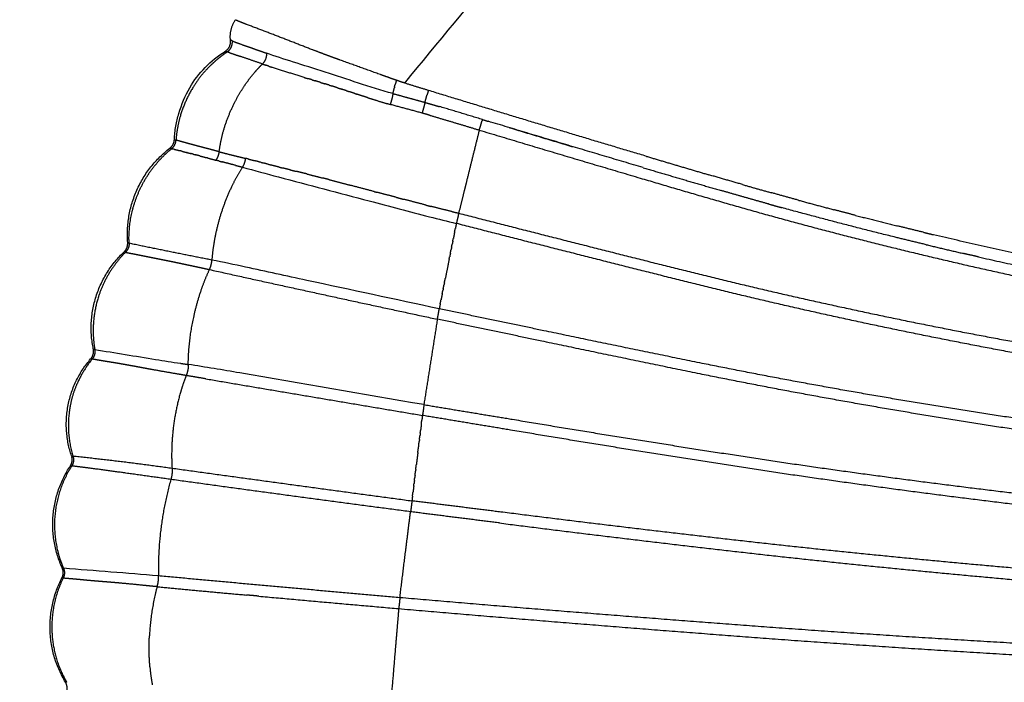
# Model space of a CAD drawing. Units: millimetres. Extents: x -3690 to 24317, y -328 to 18325.
# Drawn here: x 4618 to 4957, y 6604 to 6832 of the extents above; entities that cross this region are included whole.
import ezdxf

# ---------------------------------------------------------------- set-up
doc = ezdxf.new("R2010")
doc.units = ezdxf.units.MM
doc.layers.add('MAKE2D ______', color=7, linetype='Continuous')
doc.dimstyles.new('Qitele', dxfattribs={"dimscale": 85, "dimtxt": 4, "dimasz": 5, "dimexe": 4, "dimexo": 0, "dimgap": 3, "dimtad": 1, "dimdec": 0, "dimrnd": 10, "dimzin": 1, "dimtxsty": 'Standard', "dimblk": 'OBLIQUE', "dimcen": 5, "dimdle": 4, "dimclrd": 256, "dimclre": 256, "dimclrt": 256, "dimadec": 0, "dimazin": 0, "dimtfac": 1, "dimtdec": 0, "dimtmove": 0, "dimatfit": 3, "dimldrblk": 'OBLIQUE', "dimfxl": 6, "dimfxlon": 1, "dimlwd": 40, "dimlwe": 30, "dimarcsym": 0})

# ---------------------------------------------------------------- blocks, each defined once
blk = doc.blocks.new('_Oblique')
at = {"color": 0, "linetype": 'ByBlock', "lineweight": -2}
blk.add_line((-0.5, -0.5), (0.5, 0.5), dxfattribs=at)
blk = doc.blocks.new('*D10')
at = {"lineweight": 40, "transparency": 16777216}
blk.add_line((2043.59, 2825.63), (2043.59, 13640.14), dxfattribs=at)
at = {"lineweight": 30, "transparency": 16777216}
for p, q in [((2553.59, 13300.14), (1703.59, 13300.14)), ((2553.59, 3165.63), (1703.59, 3165.63))]:
    blk.add_line(p, q, dxfattribs=at)
at = {"layer": 'Defpoints', "color": 0, "transparency": 16777216}
for p in [(2043.59, 13300.14), (10340.68, 13300.14), (10348.64, 3165.63)]:
    blk.add_point(p, dxfattribs=at)
at = {"lineweight": 40, "transparency": 16777216, "xscale": 425, "yscale": 425, "zscale": 425}
for p, rotation in [((2043.59, 13300.14), 90), ((2043.59, 3165.63), 270)]:
    blk.add_blockref('_Oblique', p, dxfattribs=dict(at, rotation=rotation))
at = {"transparency": 16777216, "insert": (1566.58, 8167.21), "char_height": 425, "attachment_point": 5, "rotation": 90}
blk.add_mtext('10130', dxfattribs=at)
blk = doc.blocks.new('*D11')
at = {"lineweight": 40, "transparency": 16777216}
blk.add_line((924.07, 752.32), (924.07, 15634), dxfattribs=at)
at = {"lineweight": 30, "transparency": 16777216}
for p, q in [((1434.07, 15294), (584.07, 15294)), ((1434.07, 1092.32), (584.07, 1092.32))]:
    blk.add_line(p, q, dxfattribs=at)
at = {"layer": 'Defpoints', "color": 0, "transparency": 16777216}
for p in [(924.07, 15294), (9409.09, 15294), (9098.61, 1092.32)]:
    blk.add_point(p, dxfattribs=at)
at = {"lineweight": 40, "transparency": 16777216, "xscale": 425, "yscale": 425, "zscale": 425}
for p, rotation in [((924.07, 15294), 90), ((924.07, 1092.32), 270)]:
    blk.add_blockref('_Oblique', p, dxfattribs=dict(at, rotation=rotation))
at = {"transparency": 16777216, "insert": (447.06, 8193.16), "char_height": 425, "attachment_point": 5, "rotation": 90}
blk.add_mtext('14200', dxfattribs=at)
blk = doc.blocks.new('*D12')
at = {"lineweight": 30, "transparency": 16777216}
for p, q in [((4630.26, 15275.6), (4630.26, 16125.6)), ((15934.69, 15275.6), (15934.69, 16125.6))]:
    blk.add_line(p, q, dxfattribs=at)
at = {"lineweight": 40, "transparency": 16777216}
blk.add_line((4290.26, 15785.6), (16274.69, 15785.6), dxfattribs=at)
at = {"layer": 'Defpoints', "color": 0, "transparency": 16777216}
for p in [(15934.69, 15785.6), (15934.69, 9691.24), (4630.26, 6663.54)]:
    blk.add_point(p, dxfattribs=at)
at = {"lineweight": 40, "transparency": 16777216, "xscale": 425, "yscale": 425, "zscale": 425, "rotation": 180}
blk.add_blockref('_Oblique', (4630.26, 15785.6), dxfattribs=at)
at = {"lineweight": 40, "transparency": 16777216, "xscale": 425, "yscale": 425, "zscale": 425}
blk.add_blockref('_Oblique', (15934.69, 15785.6), dxfattribs=at)
at = {"transparency": 16777216, "insert": (10282.47, 16262.61), "char_height": 425, "attachment_point": 5}
blk.add_mtext('11300', dxfattribs=at)
blk = doc.blocks.new('*D13')
at = {"lineweight": 30, "transparency": 16777216}
for p, q in [((2627.59, 16133.8), (2627.59, 16983.8)), ((17977.52, 16133.8), (17977.52, 16983.8))]:
    blk.add_line(p, q, dxfattribs=at)
at = {"lineweight": 40, "transparency": 16777216}
blk.add_line((2287.59, 16643.8), (18317.52, 16643.8), dxfattribs=at)
at = {"layer": 'Defpoints', "color": 0, "transparency": 16777216}
for p in [(17977.52, 16643.8), (17977.52, 9426.88), (2627.59, 5759.3)]:
    blk.add_point(p, dxfattribs=at)
at = {"lineweight": 40, "transparency": 16777216, "xscale": 425, "yscale": 425, "zscale": 425, "rotation": 180}
blk.add_blockref('_Oblique', (2627.59, 16643.8), dxfattribs=at)
at = {"lineweight": 40, "transparency": 16777216, "xscale": 425, "yscale": 425, "zscale": 425}
blk.add_blockref('_Oblique', (17977.52, 16643.8), dxfattribs=at)
at = {"transparency": 16777216, "insert": (10293.15, 17120.81), "char_height": 425, "attachment_point": 5}
blk.add_mtext('15350', dxfattribs=at)

msp = doc.modelspace()

# ---------------------------------------------------------------- linework, layer by layer
at = {"layer": 'MAKE2D ______'}
for points, knots in [([(4750.47, 6809.95), (4773.39, 6837.68), (4799.27, 6869.14), (4828.67, 6904.69), (4838.18, 6914.85), (4848.68, 6922.64), (4861.34, 6925.37), (4873.6, 6923.55), (4887.78, 6920.41), (4914.02, 6913.49), (4936.87, 6907.18), (4953.9, 6902.4)], [0, 0, 0, 0, 10.789155, 12.228103, 13.833253, 14.965756, 16.096495, 17.635404, 18.650243, 20.464894, 25.768042, 25.768042, 25.768042, 25.768042]), ([(4671.11, 6790.52), (4671.21, 6792.06), (4671.5, 6795.12), (4673.01, 6801.17), (4677.08, 6811.06), (4683.58, 6817.77), (4688.59, 6820.86)], [0, 0, 0, 0, 0.463729, 0.91231, 1.878082, 3.639037, 3.639037, 3.639037, 3.639037]), ([(4688.61, 6820.83), (4688.6, 6820.85), (4688.61, 6820.88), (4688.71, 6820.89), (4688.9, 6820.85), (4689.12, 6820.77), (4689.27, 6820.71), (4689.33, 6820.68)], [7.464522, 7.464522, 7.464522, 7.464522, 7.685008, 7.934909, 8.18481, 8.395611, 8.519396, 8.519396, 8.519396, 8.519396]), ([(4746.45, 6806.33), (4738.24, 6808.62), (4730.66, 6811.29), (4715.16, 6816.21), (4708.59, 6818.23), (4702.86, 6820.25)], [-0.003684, -0.003684, -0.003684, -0.003684, 2.6443, 2.6443, 5.440631, 5.440631, 5.440631, 5.440631]), ([(4694.59, 6781.01), (4698.7, 6779.85), (4713.26, 6775.96), (4734.73, 6770.32), (4755.14, 6764.89), (4765.14, 6762.36), (4768.24, 6761.63)], [0, 0, 0, 0, 1.280426, 4.52057, 6.660445, 7.615879, 7.615879, 7.615879, 7.615879]), ([(4762.36, 6732.24), (4747.15, 6735.48), (4724.91, 6740.21), (4698.83, 6745.92), (4687.93, 6748.25), (4684.05, 6749.01)], [0, 0, 0, 0, 4.665467, 6.820774, 8.00903, 8.00903, 8.00903, 8.00903]), ([(4643.71, 6718.24), (4650.69, 6717.07), (4660.55, 6715.52), (4670.38, 6713.83), (4673.25, 6713.46)], [0, 0, 0, 0, 2.12521, 2.993021, 2.993021, 2.993021, 2.993021]), ([(4757.09, 6699.24), (4735.93, 6702.77), (4708.91, 6707.61), (4681.83, 6712.16), (4675.9, 6713.06)], [0, 0, 0, 0, 6.436399, 8.235749, 8.235749, 8.235749, 8.235749])]:
    msp.add_open_spline(points, degree=3, knots=knots, dxfattribs=at)
for points, weights in [([(4690.46, 6824.75), (4689.99, 6828.6), (4692.24, 6831.76)], [1, 0.932448358094, 1]), ([(4692.51, 6831.55), (4692.3, 6831.57), (4692.25, 6831.77)], [1, 0.805180839262, 1]), ([(4692.7, 6831.46), (4692.61, 6831.51), (4692.51, 6831.56)], [1, 0.999882514267, 1]), ([(4693.19, 6831.24), (4692.94, 6831.34), (4692.7, 6831.46)], [1, 0.999821935627, 1]), ([(4693.4, 6831.16), (4693.3, 6831.2), (4693.2, 6831.24)], [1, 0.999991416159, 1]), ([(4693.67, 6831.04), (4693.54, 6831.1), (4693.4, 6831.15)], [1, 0.999992766229, 1]), ([(4694.42, 6830.74), (4694.05, 6830.89), (4693.67, 6831.04)], [1, 0.999983203235, 1]), ([(4694.85, 6830.58), (4694.63, 6830.66), (4694.42, 6830.74)], [1, 0.999998076266, 1]), ([(4695.06, 6830.49), (4694.95, 6830.53), (4694.85, 6830.58)], [1, 0.999999417469, 1]), ([(4695.78, 6830.22), (4695.42, 6830.35), (4695.06, 6830.49)], [1, 0.999992816714, 1]), ([(4695.92, 6830.16), (4695.85, 6830.19), (4695.78, 6830.22)], [1, 0.999999720513, 1]), ([(4718.77, 6821.36), (4707.38, 6825.85), (4695.92, 6830.17)], [1, 0.99997222881, 1]), ([(4688.7, 6820.93), (4690.75, 6822.28), (4690.47, 6824.72)], [1, 0.852066664301, 1]), ([(4689.33, 6820.68), (4691.35, 6822.05), (4691.08, 6824.49)], [1, 0.855612471934, 1]), ([(4690.68, 6824.66), (4690.61, 6824.7), (4690.53, 6824.72)], [1, 0.999945063331, 1]), ([(4691.08, 6824.49), (4690.88, 6824.58), (4690.68, 6824.66)], [1, 0.99995127042, 1]), ([(4691.08, 6824.49), (4691.77, 6824.17), (4692.49, 6823.91)], [1, 0.999516378459, 1]), ([(4692.49, 6823.91), (4695.2, 6822.92), (4697.93, 6821.98)], [1, 0.999941238509, 1]), ([(4697.93, 6821.98), (4699.27, 6821.51), (4700.61, 6821.04)], [1, 0.999999068929, 1]), ([(4686.36, 6818.48), (4684.68, 6817.11), (4683.15, 6815.58)], [1, 0.998692341509, 1]), ([(4689.32, 6820.67), (4687.79, 6819.64), (4686.36, 6818.47)], [1, 0.998992294385, 1]), ([(4690.09, 6820.37), (4689.7, 6820.51), (4689.33, 6820.68)], [1, 0.999535143344, 1]), ([(4694.09, 6819.01), (4692.07, 6819.65), (4690.09, 6820.37)], [1, 0.999793564695, 1]), ([(4701.46, 6816.51), (4697.78, 6817.8), (4694.09, 6819.01)], [1, 0.999951271762, 1]), ([(4700.61, 6821.04), (4701.74, 6820.65), (4702.86, 6820.25)], [1, 0.99999926864, 1]), ([(4702.86, 6820.25), (4702.94, 6818.09), (4701.46, 6816.51)], [1, 0.92350653148, 1]), ([(4724.02, 6819.4), (4721.4, 6820.39), (4718.78, 6821.4)], [1, 0.999987089572, 1]), ([(4726.5, 6818.5), (4725.26, 6818.95), (4724.02, 6819.4)], [1, 0.999998366318, 1]), ([(4728.23, 6817.87), (4727.37, 6818.19), (4726.5, 6818.5)], [1, 0.999999957422, 1]), ([(4683.15, 6815.58), (4680, 6812.47), (4677.68, 6808.69)], [1, 0.992680415868, 1]), ([(4699.25, 6814.18), (4700.31, 6815.38), (4701.46, 6816.51)], [1, 0.999377664247, 1]), ([(4701.46, 6816.51), (4702, 6816.33), (4702.54, 6816.14)], [1, 0.999997000677, 1]), ([(4703.63, 6815.77), (4703.09, 6815.95), (4702.54, 6816.14)], [1, 0.999996332816, 1]), ([(4703.63, 6815.77), (4704.09, 6815.61), (4704.55, 6815.46)], [1, 0.999998080349, 1]), ([(4715.85, 6811.9), (4710.18, 6813.61), (4704.55, 6815.46)], [1, 0.999933321575, 1]), ([(4742.14, 6812.87), (4735.18, 6815.37), (4728.23, 6817.87)], [1, 0.999999978724, 1]), ([(4695.57, 6809.46), (4697.19, 6811.82), (4699.07, 6813.97)], [1, 0.998410730031, 1]), ([(4699.07, 6813.97), (4699.16, 6814.08), (4699.25, 6814.18)], [1, 0.999995845046, 1]), ([(4715.85, 6811.89), (4716.55, 6811.67), (4717.25, 6811.46)], [1, 0.999999992824, 1]), ([(4744.36, 6812.06), (4743.25, 6812.46), (4742.13, 6812.86)], [1, 0.999999907666, 1]), ([(4744.85, 6811.89), (4744.61, 6811.98), (4744.36, 6812.07)], [1, 0.999999985897, 1]), ([(4747.6, 6810.92), (4746.22, 6811.4), (4744.85, 6811.89)], [1, 0.99999997868, 1]), ([(4677.68, 6808.69), (4674.66, 6803.82), (4673.08, 6798.3)], [1, 0.990468202162, 1]), ([(4691.74, 6802.98), (4693.38, 6806.25), (4695.43, 6809.26)], [1, 0.997736930963, 1]), ([(4695.44, 6809.26), (4695.5, 6809.36), (4695.57, 6809.46)], [1, 0.999997445374, 1]), ([(4718.61, 6811.05), (4717.93, 6811.26), (4717.25, 6811.46)], [1, 0.999999997423, 1]), ([(4718.61, 6811.05), (4719.1, 6810.9), (4719.59, 6810.75)], [1, 0.999999967484, 1]), ([(4721.49, 6810.17), (4720.54, 6810.46), (4719.59, 6810.75)], [1, 0.999999964548, 1]), ([(4721.49, 6810.17), (4721.73, 6810.1), (4721.96, 6810.02)], [1, 0.999999970204, 1]), ([(4721.96, 6810.02), (4722.45, 6809.87), (4722.94, 6809.72)], [1, 0.999999756305, 1]), ([(4724.42, 6809.25), (4723.68, 6809.49), (4722.94, 6809.72)], [1, 0.99999675459, 1]), ([(4724.42, 6809.26), (4724.89, 6809.12), (4725.35, 6808.97)], [1, 0.999999412229, 1]), ([(4727.35, 6808.31), (4726.35, 6808.63), (4725.35, 6808.95)], [1, 0.999997758972, 1]), ([(4727.35, 6808.33), (4728.08, 6808.1), (4728.8, 6807.87)], [1, 0.999998210564, 1]), ([(4746.45, 6806.33), (4746.65, 6807.25), (4746.87, 6808.15)], [1, 0.999903339052, 1]), ([(4746.96, 6808.52), (4746.92, 6808.34), (4746.87, 6808.15)], [1, 0.999997277643, 1]), ([(4746.96, 6808.52), (4747.07, 6808.97), (4747.19, 6809.41)], [1, 0.999986366735, 1]), ([(4747.6, 6810.92), (4747.39, 6810.16), (4747.19, 6809.41)], [1, 0.999967797443, 1]), ([(4750.46, 6809.96), (4749.02, 6810.42), (4747.6, 6810.92)], [1, 0.999892610628, 1]), ([(4758.63, 6807.42), (4754.54, 6808.65), (4750.46, 6809.95)], [1, 0.99996264788, 1]), ([(4730.29, 6807.34), (4729.54, 6807.59), (4728.79, 6807.83)], [1, 0.999999909335, 1]), ([(4730.3, 6807.38), (4730.84, 6807.2), (4731.37, 6807.03)], [1, 0.999999751422, 1]), ([(4733.26, 6806.36), (4732.31, 6806.67), (4731.36, 6806.99)], [1, 0.999999762552, 1]), ([(4733.27, 6806.4), (4733.63, 6806.28), (4733.98, 6806.17)], [1, 0.999999992727, 1]), ([(4737.78, 6804.9), (4735.87, 6805.51), (4733.97, 6806.13)], [1, 0.999990451439, 1]), ([(4737.78, 6804.92), (4738.55, 6804.68), (4739.31, 6804.44)], [1, 0.999996009359, 1]), ([(4746.45, 6806.33), (4746.07, 6804.44), (4745.48, 6802.59)], [1, 0.998382137202, 1]), ([(4746.45, 6806.33), (4749.2, 6805.57), (4751.95, 6804.83)], [1, 0.999997488085, 1]), ([(4751.95, 6804.83), (4754.71, 6804.08), (4757.45, 6803.3)], [1, 0.999984737968, 1]), ([(4757.45, 6803.3), (4757.79, 6804.55), (4758.15, 6805.8)], [1, 0.9999533773, 1]), ([(4758.63, 6807.42), (4758.39, 6806.61), (4758.15, 6805.8)], [1, 0.999988067375, 1]), ([(4833.78, 6784.73), (4796.16, 6795.93), (4758.63, 6807.42)], [1, 0.999992819637, 1]), ([(4688.3, 6794.4), (4689.66, 6798.84), (4691.74, 6802.98)], [1, 0.996364539143, 1]), ([(4739.31, 6804.44), (4742.38, 6803.46), (4745.48, 6802.59)], [1, 0.999860173774, 1]), ([(4756.45, 6799.62), (4750.97, 6801.12), (4745.48, 6802.59)], [1, 0.999997414262, 1]), ([(4757.45, 6803.3), (4757.02, 6801.44), (4756.45, 6799.62)], [1, 0.999315637064, 1]), ([(4757.45, 6803.3), (4758.86, 6802.89), (4760.26, 6802.49)], [1, 0.999998345341, 1]), ([(4760.26, 6802.49), (4761.34, 6802.17), (4762.41, 6801.86)], [1, 0.999999339541, 1]), ([(4777.23, 6797.41), (4769.83, 6799.67), (4762.41, 6801.86)], [1, 0.999989911887, 1]), ([(4673.08, 6798.31), (4671.95, 6794.37), (4671.69, 6790.29)], [1, 0.994184428622, 1]), ([(4759.24, 6798.82), (4757.85, 6799.22), (4756.45, 6799.62)], [1, 0.999997273305, 1]), ([(4759.24, 6798.82), (4767.72, 6796.35), (4776.16, 6793.77)], [1, 0.999975175909, 1]), ([(4776.16, 6793.77), (4776.68, 6795.37), (4777.12, 6796.99)], [1, 0.999683322793, 1]), ([(4777.24, 6797.41), (4777.18, 6797.2), (4777.13, 6796.99)], [1, 0.99998919649, 1]), ([(4777.24, 6797.41), (4778.25, 6797.1), (4779.25, 6796.8)], [1, 0.999999999715, 1]), ([(4832.68, 6780.83), (4805.95, 6788.75), (4779.25, 6796.8)], [1, 0.999996655698, 1]), ([(4786.57, 6794.59), (4797.43, 6791.32), (4808.3, 6788.06)], [1, 0.999999620126, 1]), ([(4686.57, 6786.31), (4687.1, 6790.43), (4688.3, 6794.4)], [1, 0.996531308898, 1]), ([(4776.16, 6793.77), (4773.9, 6784.68), (4771.65, 6775.6)], [1, 0.999999996667, 1]), ([(4776.16, 6793.77), (4803.88, 6785.43), (4831.64, 6777.24)], [1, 0.999996908605, 1]), ([(4669.57, 6787.54), (4670.99, 6788.65), (4671.11, 6790.44)], [1, 0.913571582561, 1]), ([(4670.19, 6787.37), (4671.58, 6788.5), (4671.69, 6790.29)], [1, 0.915079722301, 1]), ([(4671.2, 6790.43), (4671.15, 6790.44), (4671.11, 6790.47)], [1, 0.986353822335, 1]), ([(4671.2, 6790.43), (4671.34, 6790.38), (4671.49, 6790.34)], [1, 0.999099835027, 1]), ([(4671.69, 6790.29), (4671.59, 6790.32), (4671.49, 6790.34)], [1, 0.999940167159, 1]), ([(4672.75, 6790.01), (4672.22, 6790.16), (4671.69, 6790.29)], [1, 0.999909611172, 1]), ([(4674.32, 6789.58), (4673.53, 6789.79), (4672.75, 6790.01)], [1, 0.999998769842, 1]), ([(4676.68, 6788.93), (4675.5, 6789.25), (4674.32, 6789.58)], [1, 0.999987546963, 1]), ([(4679.65, 6788.14), (4678.17, 6788.53), (4676.68, 6788.93)], [1, 0.999998710796, 1]), ([(4683.2, 6787.2), (4681.43, 6787.67), (4679.65, 6788.14)], [1, 0.999999446975, 1]), ([(4655.04, 6755.01), (4653.55, 6775.17), (4669.55, 6787.52)], [1, 0.880573579892, 1]), ([(4659.13, 6773.06), (4663, 6781.5), (4670.19, 6787.37)], [1, 0.974155451078, 1]), ([(4670.19, 6787.37), (4669.89, 6787.46), (4669.58, 6787.53)], [1, 0.999703960368, 1]), ([(4670.19, 6787.37), (4670.44, 6787.31), (4670.69, 6787.25)], [1, 0.99999230999, 1]), ([(4671.06, 6787.15), (4670.88, 6787.2), (4670.69, 6787.24)], [1, 0.999999984906, 1]), ([(4671.06, 6787.16), (4671.19, 6787.12), (4671.32, 6787.09)], [1, 0.999999988705, 1]), ([(4671.32, 6787.09), (4671.7, 6787), (4672.07, 6786.9)], [1, 0.999999393936, 1]), ([(4672.25, 6786.85), (4672.16, 6786.87), (4672.07, 6786.89)], [1, 0.99999999865, 1]), ([(4672.25, 6786.86), (4672.6, 6786.77), (4672.95, 6786.68)], [1, 0.999999200311, 1]), ([(4673.73, 6786.47), (4673.34, 6786.57), (4672.94, 6786.67)], [1, 0.999999938655, 1]), ([(4673.73, 6786.48), (4674.56, 6786.27), (4675.38, 6786.06)], [1, 0.999999623273, 1]), ([(4675.51, 6786.01), (4675.44, 6786.03), (4675.38, 6786.04)], [1, 0.999999997806, 1]), ([(4675.51, 6786.03), (4676.17, 6785.86), (4676.83, 6785.69)], [1, 0.999999630182, 1]), ([(4677.58, 6785.47), (4677.2, 6785.57), (4676.82, 6785.67)], [1, 0.999999928867, 1]), ([(4677.58, 6785.49), (4678, 6785.38), (4678.42, 6785.27)], [1, 0.999999371738, 1]), ([(4679.93, 6784.86), (4679.17, 6785.06), (4678.41, 6785.25)], [1, 0.999999727566, 1]), ([(4679.93, 6784.87), (4680.98, 6784.59), (4682.03, 6784.31)], [1, 0.999999792087, 1]), ([(4686.57, 6786.31), (4684.89, 6786.75), (4683.2, 6787.2)], [1, 0.999999984631, 1]), ([(4685.44, 6783.39), (4686.43, 6784.68), (4686.57, 6786.31)], [1, 0.960001026548, 1]), ([(4686.57, 6786.31), (4687.69, 6786.01), (4688.81, 6785.72)], [1, 0.999990456719, 1]), ([(4688.81, 6785.72), (4690.93, 6785.18), (4693.06, 6784.66)], [1, 0.99998811155, 1]), ([(4693.06, 6784.66), (4694.32, 6784.35), (4695.58, 6784.05)], [1, 0.999998682722, 1]), ([(4833.78, 6784.73), (4844.51, 6781.53), (4855.25, 6778.38)], [1, 0.999998037353, 1]), ([(4682.55, 6784.16), (4682.29, 6784.23), (4682.03, 6784.3)], [1, 0.999999970409, 1]), ([(4682.55, 6784.17), (4684, 6783.78), (4685.44, 6783.39)], [1, 0.999999994355, 1]), ([(4686.51, 6783.1), (4685.98, 6783.25), (4685.44, 6783.39)], [1, 0.999998844341, 1]), ([(4686.51, 6783.11), (4687.05, 6782.97), (4687.58, 6782.83)], [1, 0.999999958411, 1]), ([(4687.73, 6782.78), (4687.66, 6782.8), (4687.58, 6782.82)], [1, 0.999999991574, 1]), ([(4692.05, 6781.66), (4689.89, 6782.22), (4687.73, 6782.78)], [1, 0.999997421733, 1]), ([(4694.59, 6781.01), (4692.63, 6777.97), (4691.05, 6774.72)], [1, 0.998231638755, 1]), ([(4692.16, 6781.63), (4692.1, 6781.65), (4692.05, 6781.66)], [1, 0.999999999551, 1]), ([(4692.16, 6781.63), (4693.37, 6781.32), (4694.59, 6781.01)], [1, 0.99999979899, 1]), ([(4695.58, 6784.04), (4695.42, 6782.42), (4694.59, 6781.01)], [1, 0.976709936976, 1]), ([(4696.62, 6783.79), (4696.1, 6783.92), (4695.58, 6784.05)], [1, 0.999986871407, 1]), ([(4696.62, 6783.79), (4697.68, 6783.53), (4698.74, 6783.26)], [1, 0.999992180308, 1]), ([(4700.85, 6782.67), (4699.79, 6782.96), (4698.73, 6783.24)], [1, 0.999999523079, 1]), ([(4700.86, 6782.71), (4701.38, 6782.57), (4701.91, 6782.44)], [1, 0.999999745933, 1]), ([(4703.36, 6782), (4702.63, 6782.2), (4701.9, 6782.39)], [1, 0.999998860703, 1]), ([(4703.38, 6782.05), (4703.88, 6781.92), (4704.38, 6781.78)], [1, 0.999999999601, 1]), ([(4707.1, 6781.04), (4705.74, 6781.38), (4704.37, 6781.74)], [1, 0.999994005317, 1]), ([(4707.11, 6781.07), (4707.8, 6780.89), (4708.5, 6780.71)], [1, 0.999999009358, 1]), ([(4710.97, 6780.08), (4709.73, 6780.38), (4708.49, 6780.69)], [1, 0.999995651306, 1]), ([(4710.97, 6780.08), (4712.02, 6779.82), (4713.06, 6779.57)], [1, 0.999992036326, 1]), ([(4716.72, 6778.68), (4714.89, 6779.13), (4713.06, 6779.57)], [1, 0.999994868294, 1]), ([(4716.72, 6778.67), (4719.51, 6777.97), (4722.29, 6777.25)], [1, 0.999990366198, 1]), ([(4832.68, 6780.8), (4846.13, 6776.82), (4859.62, 6772.92)], [1, 0.999995489645, 1]), ([(4866.89, 6775.01), (4861.07, 6776.68), (4855.25, 6778.38)], [1, 0.999996071935, 1]), ([(4691.05, 6774.72), (4686.83, 6766.02), (4685.03, 6756.52)], [1, 0.991252354037, 1]), ([(4724.59, 6776.65), (4723.44, 6776.96), (4722.29, 6777.26)], [1, 0.999999444077, 1]), ([(4724.59, 6776.65), (4728.08, 6775.73), (4731.57, 6774.81)], [1, 0.999999281885, 1]), ([(4739.94, 6772.61), (4735.76, 6773.7), (4731.57, 6774.81)], [1, 0.999999393116, 1]), ([(4771.51, 6775.03), (4771.25, 6774), (4771, 6772.96)], [1, 0.999999999955, 1]), ([(4771.65, 6775.6), (4771.58, 6775.31), (4771.51, 6775.03)], [1, 0.999999999997, 1]), ([(4831.64, 6777.24), (4853.16, 6770.82), (4874.79, 6764.76)], [1, 0.999966087789, 1]), ([(4866.89, 6775), (4871.83, 6773.58), (4876.78, 6772.2)], [1, 0.999993738431, 1]), ([(4655.49, 6756.88), (4655.59, 6765.36), (4659.13, 6773.06)], [1, 0.978052769048, 1]), ([(4739.94, 6772.61), (4740.42, 6772.48), (4740.89, 6772.36)], [1, 0.999999997873, 1]), ([(4747.66, 6770.59), (4744.28, 6771.47), (4740.89, 6772.36)], [1, 0.99999999957, 1]), ([(4770.94, 6772.72), (4770, 6768.94), (4769.06, 6765.17)], [1, 0.999999999198, 1]), ([(4875.76, 6768.33), (4867.68, 6770.58), (4859.62, 6772.92)], [1, 0.999986271352, 1]), ([(4886.31, 6769.58), (4881.54, 6770.88), (4876.78, 6772.21)], [1, 0.9999949446, 1]), ([(4747.66, 6770.59), (4748.95, 6770.25), (4750.24, 6769.91)], [1, 0.999999995177, 1]), ([(4757.73, 6767.96), (4753.98, 6768.93), (4750.24, 6769.91)], [1, 0.999999085837, 1]), ([(4757.73, 6767.96), (4758.68, 6767.71), (4759.63, 6767.47)], [1, 0.999999081702, 1]), ([(4766.68, 6765.72), (4763.15, 6766.57), (4759.63, 6767.47)], [1, 0.99996267165, 1]), ([(4875.76, 6768.34), (4878.06, 6767.7), (4880.36, 6767.07)], [1, 0.99999882721, 1]), ([(4886.31, 6769.58), (4892.33, 6767.94), (4898.36, 6766.35)], [1, 0.999991475239, 1]), ([(4766.68, 6765.72), (4767.87, 6765.44), (4769.06, 6765.17)], [1, 0.999991928184, 1]), ([(4769.06, 6765.16), (4768.72, 6763.38), (4768.27, 6761.62)], [1, 0.999563942952, 1]), ([(4769.06, 6765.16), (4791.34, 6759.44), (4813.64, 6753.8)], [1, 0.999998237432, 1]), ([(4874.79, 6764.76), (4896.44, 6758.76), (4918.26, 6753.39)], [1, 0.999896219305, 1]), ([(4919.13, 6756.97), (4899.68, 6761.76), (4880.35, 6767.06)], [1, 0.999914315496, 1]), ([(4905.82, 6764.39), (4902.08, 6765.36), (4898.36, 6766.34)], [1, 0.999995666536, 1]), ([(4905.82, 6764.41), (4912.91, 6762.58), (4920.02, 6760.82)], [1, 0.999988085536, 1]), ([(4768.27, 6761.62), (4768.1, 6760.77), (4767.93, 6759.93)], [1, 0.999999999607, 1]), ([(4812.76, 6750.28), (4790.5, 6755.91), (4768.27, 6761.62)], [1, 0.999998658379, 1]), ([(4929.33, 6758.54), (4924.67, 6759.67), (4920.02, 6760.81)], [1, 0.999996688468, 1]), ([(4767.67, 6758.65), (4767.45, 6757.52), (4767.22, 6756.39)], [1, 0.999999999446, 1]), ([(4767.67, 6758.65), (4767.8, 6759.29), (4767.93, 6759.93)], [1, 0.999999999801, 1]), ([(4929.33, 6758.54), (4930.97, 6758.14), (4932.62, 6757.75)], [1, 0.99999939494, 1]), ([(4998.72, 6743.42), (4965.53, 6749.93), (4932.62, 6757.75)], [1, 0.99980472198, 1]), ([(4653.81, 6751.83), (4655.15, 6753.12), (4655.04, 6754.97)], [1, 0.907150992241, 1]), ([(4655.53, 6754.78), (4655.59, 6753), (4654.33, 6751.75)], [1, 0.915982086142, 1]), ([(4655.52, 6754.83), (4655.26, 6754.82), (4655.04, 6754.98)], [1, 0.949791291053, 1]), ([(4655.52, 6754.83), (4655.48, 6755.85), (4655.49, 6756.88)], [1, 0.999659280353, 1]), ([(4684.05, 6749.01), (4669.77, 6751.81), (4655.53, 6754.78)], [1, 0.999981594721, 1]), ([(4685.03, 6756.52), (4684.32, 6752.8), (4684.05, 6749.03)], [1, 0.998351717471, 1]), ([(4766.63, 6753.48), (4766.74, 6754.01), (4766.85, 6754.54)], [1, 0.999999999897, 1]), ([(4767.05, 6755.57), (4766.95, 6755.06), (4766.85, 6754.54)], [1, 0.999999999901, 1]), ([(4767.05, 6755.57), (4767.14, 6755.98), (4767.22, 6756.39)], [1, 0.999999999933, 1]), ([(4930.13, 6754.3), (4924.63, 6755.62), (4919.13, 6756.97)], [1, 0.999993629557, 1]), ([(4930.13, 6754.3), (4936.56, 6752.77), (4943, 6751.28)], [1, 0.999991191078, 1]), ([(4643.2, 6718.43), (4639.18, 6738.07), (4653.79, 6751.81)], [1, 0.873243979532, 1]), ([(4654.3, 6751.72), (4647.76, 6745.15), (4644.95, 6736.32)], [1, 0.971891155518, 1]), ([(4654.33, 6751.75), (4654.07, 6751.83), (4653.81, 6751.83)], [1, 0.989014242765, 1]), ([(4654.32, 6751.69), (4654.82, 6751.59), (4655.32, 6751.49)], [1, 0.999966900176, 1]), ([(4655.32, 6751.49), (4656.04, 6751.35), (4656.76, 6751.22)], [1, 0.999999427329, 1]), ([(4656.76, 6751.22), (4657.86, 6751), (4658.96, 6750.78)], [1, 0.999993274854, 1]), ([(4658.96, 6750.78), (4660.34, 6750.51), (4661.71, 6750.23)], [1, 0.999999559593, 1]), ([(4766.21, 6751.37), (4766.08, 6750.72), (4765.95, 6750.08)], [1, 0.999999999861, 1]), ([(4766.21, 6751.37), (4766.34, 6752.01), (4766.47, 6752.66)], [1, 0.999999999858, 1]), ([(4766.63, 6753.48), (4766.55, 6753.07), (4766.47, 6752.66)], [1, 0.999999999941, 1]), ([(4813.64, 6753.8), (4835.98, 6748.13), (4858.36, 6742.62)], [1, 0.999992564295, 1]), ([(4918.26, 6753.39), (4961.86, 6742.66), (5005.98, 6734.32)], [1, 0.999628305043, 1]), ([(4948.19, 6750.1), (4945.6, 6750.68), (4943, 6751.28)], [1, 0.999998630811, 1]), ([(4661.71, 6750.23), (4663.33, 6749.9), (4664.96, 6749.58)], [1, 0.999998349886, 1]), ([(4664.96, 6749.58), (4666.81, 6749.22), (4668.66, 6748.85)], [1, 0.999997785512, 1]), ([(4668.66, 6748.85), (4669.72, 6748.63), (4670.77, 6748.42)], [1, 0.999996992808, 1]), ([(4670.77, 6748.42), (4671.87, 6748.19), (4672.98, 6747.95)], [1, 0.999998513442, 1]), ([(4672.98, 6747.95), (4674.14, 6747.71), (4675.29, 6747.46)], [1, 0.99999961305, 1]), ([(4675.29, 6747.46), (4676.49, 6747.21), (4677.69, 6746.95)], [1, 0.999999840267, 1]), ([(4683.22, 6745.74), (4683.94, 6747.3), (4684.05, 6749.01)], [1, 0.983012218086, 1]), ([(4765.78, 6749.24), (4765.13, 6746), (4764.48, 6742.76)], [1, 0.999999996578, 1]), ([(4765.78, 6749.24), (4765.86, 6749.66), (4765.95, 6750.08)], [1, 0.999999999943, 1]), ([(4857.5, 6739.07), (4835.11, 6744.59), (4812.76, 6750.28)], [1, 0.999993159495, 1]), ([(4948.19, 6750.09), (4977.1, 6743.55), (5006.23, 6738.05)], [1, 0.999835607455, 1]), ([(4677.69, 6746.95), (4678.93, 6746.69), (4680.16, 6746.42)], [1, 0.999997977117, 1]), ([(4680.16, 6746.42), (4681.43, 6746.14), (4682.69, 6745.86)], [1, 0.99999073729, 1]), ([(4680.49, 6738.99), (4681.67, 6742.42), (4683.2, 6745.71)], [1, 0.998676896426, 1]), ([(4682.69, 6745.86), (4682.96, 6745.8), (4683.22, 6745.74)], [1, 0.999999525089, 1]), ([(4683.22, 6745.74), (4722.44, 6737.05), (4761.73, 6728.65)], [1, 0.999992982833, 1]), ([(4763.77, 6739.25), (4763.91, 6739.93), (4764.05, 6740.61)], [1, 0.999999999821, 1]), ([(4764.15, 6741.12), (4764.1, 6740.87), (4764.05, 6740.61)], [1, 0.999999999977, 1]), ([(4764.15, 6741.12), (4764.31, 6741.94), (4764.48, 6742.76)], [1, 0.999999999763, 1]), ([(4858.36, 6742.62), (4880.73, 6737.18), (4903.23, 6732.32)], [1, 0.999914902189, 1]), ([(4677.89, 6729.81), (4678.93, 6734.47), (4680.49, 6738.99)], [1, 0.998388037017, 1]), ([(4763.41, 6737.42), (4763.19, 6736.36), (4762.98, 6735.3)], [1, 0.999999999476, 1]), ([(4763.41, 6737.42), (4763.51, 6737.96), (4763.62, 6738.5)], [1, 0.999999999875, 1]), ([(4763.77, 6739.25), (4763.7, 6738.87), (4763.62, 6738.5)], [1, 0.999999999943, 1]), ([(4902.44, 6728.7), (4879.9, 6733.59), (4857.5, 6739.07)], [1, 0.999917471196, 1]), ([(4644.95, 6736.32), (4643.08, 6730.46), (4643.14, 6724.32)], [1, 0.987218854365, 1]), ([(4762.7, 6733.9), (4762.53, 6733.07), (4762.37, 6732.24)], [1, 0.99999999957, 1]), ([(4762.7, 6733.9), (4762.84, 6734.6), (4762.98, 6735.3)], [1, 0.99999999974, 1]), ([(4761.73, 6728.65), (4762.1, 6730.43), (4762.37, 6732.24)], [1, 0.99955987384, 1]), ([(4798.42, 6724.69), (4780.39, 6728.44), (4762.37, 6732.24)], [1, 0.999999380705, 1]), ([(4903.23, 6732.32), (4948.23, 6722.61), (4993.65, 6715.09)], [1, 0.999706298543, 1]), ([(4675.9, 6713.06), (4676.02, 6721.54), (4677.89, 6729.81)], [1, 0.994501863688, 1]), ([(4761.73, 6728.65), (4759.4, 6713.94), (4757.09, 6699.24)], [1, 0.999999919437, 1]), ([(4797.67, 6721.11), (4779.7, 6724.86), (4761.73, 6728.65)], [1, 0.999999544281, 1]), ([(4993.03, 6711.31), (4947.53, 6718.92), (4902.44, 6728.7)], [1, 0.999710891868, 1]), ([(4643.15, 6724.32), (4643.18, 6721.26), (4643.7, 6718.26)], [1, 0.996771763896, 1]), ([(4852.97, 6713.44), (4825.68, 6718.98), (4798.42, 6724.69)], [1, 0.9999951071, 1]), ([(4852.24, 6709.81), (4824.94, 6715.38), (4797.67, 6721.11)], [1, 0.999995519378, 1]), ([(4642.32, 6714.99), (4643.58, 6716.45), (4643.22, 6718.35)], [1, 0.900902211775, 1]), ([(4643.71, 6718.24), (4644.03, 6716.39), (4642.83, 6714.95)], [1, 0.907358510541, 1]), ([(4643.22, 6718.39), (4643.44, 6718.24), (4643.7, 6718.26)], [1, 0.954630108357, 1]), ([(4635.69, 6681.57), (4629.41, 6700.16), (4642.28, 6714.96)], [1, 0.867337871358, 1]), ([(4642.82, 6714.91), (4639.5, 6710.91), (4637.46, 6706.12)], [1, 0.989527303496, 1]), ([(4642.32, 6714.99), (4642.58, 6715.02), (4642.83, 6714.95)], [1, 0.976224322745, 1]), ([(4644.97, 6714.54), (4643.9, 6714.72), (4642.82, 6714.91)], [1, 0.999999338761, 1]), ([(4647.03, 6714.19), (4646, 6714.36), (4644.97, 6714.54)], [1, 0.999989773073, 1]), ([(4649.4, 6713.81), (4648.21, 6714), (4647.03, 6714.19)], [1, 0.99999992235, 1]), ([(4652.17, 6713.35), (4650.79, 6713.59), (4649.4, 6713.81)], [1, 0.999991845778, 1]), ([(4655.64, 6712.74), (4653.91, 6713.05), (4652.17, 6713.35)], [1, 0.999987816193, 1]), ([(4673.25, 6713.46), (4674.58, 6713.26), (4675.9, 6713.06)], [1, 0.999999900384, 1]), ([(4898.53, 6704.77), (4875.7, 6708.85), (4852.97, 6713.44)], [1, 0.999936580964, 1]), ([(4659.54, 6712.03), (4657.59, 6712.39), (4655.64, 6712.74)], [1, 0.999996685566, 1]), ([(4663.46, 6711.3), (4661.5, 6711.66), (4659.54, 6712.03)], [1, 0.999998099642, 1]), ([(4672.52, 6709.72), (4667.98, 6710.49), (4663.46, 6711.3)], [1, 0.999985868963, 1]), ([(4675.92, 6713.06), (4675.92, 6711.09), (4675.2, 6709.26)], [1, 0.982242906227, 1]), ([(4897.86, 6701.08), (4875, 6705.19), (4852.24, 6709.81)], [1, 0.999937744505, 1]), ([(4675.17, 6709.27), (4673.84, 6709.49), (4672.52, 6709.72)], [1, 0.999999874118, 1]), ([(4675.19, 6709.26), (4674.25, 6706.85), (4673.5, 6704.38)], [1, 0.999192723808, 1]), ([(4681.91, 6708.13), (4678.55, 6708.7), (4675.2, 6709.26)], [1, 0.999999914236, 1]), ([(4681.91, 6708.13), (4719.25, 6701.83), (4756.58, 6695.52)], [1, 0.999999990024, 1]), ([(4637.46, 6706.13), (4635.97, 6702.65), (4635.26, 6698.93)], [1, 0.994184955111, 1]), ([(4673.5, 6704.38), (4673.26, 6703.6), (4673.04, 6702.81)], [1, 0.999933527025, 1]), ([(4990.13, 6690.35), (4944.17, 6696.6), (4898.53, 6704.77)], [1, 0.999778788706, 1]), ([(4673.04, 6702.81), (4669.55, 6690.32), (4670.32, 6677.37)], [1, 0.986193224364, 1]), ([(4989.6, 6686.52), (4943.58, 6692.84), (4897.86, 6701.08)], [1, 0.999780837101, 1]), ([(4634.88, 6696.53), (4633.9, 6688.85), (4636.2, 6681.46)], [1, 0.977223377047, 1]), ([(4635.26, 6698.93), (4635.03, 6697.73), (4634.88, 6696.53)], [1, 0.999415239359, 1]), ([(4757.09, 6699.24), (4756.89, 6697.37), (4756.58, 6695.52)], [1, 0.999515162508, 1]), ([(4757.09, 6699.24), (4772.3, 6696.71), (4787.52, 6694.21)], [1, 0.999999730763, 1]), ([(4756.21, 6692.53), (4756.29, 6693.19), (4756.37, 6693.86)], [1, 0.999999999823, 1]), ([(4756.58, 6695.52), (4756.48, 6694.69), (4756.37, 6693.86)], [1, 0.999999999675, 1]), ([(4786.91, 6690.49), (4771.74, 6692.99), (4756.58, 6695.52)], [1, 0.999999802605, 1]), ([(4787.52, 6694.21), (4834.59, 6686.3), (4881.78, 6679.22)], [1, 0.999961692967, 1]), ([(4755.82, 6689.4), (4755.77, 6688.95), (4755.71, 6688.49)], [1, 0.999999999937, 1]), ([(4755.82, 6689.4), (4755.88, 6689.87), (4755.94, 6690.34)], [1, 0.999999999931, 1]), ([(4756.21, 6692.53), (4756.07, 6691.43), (4755.94, 6690.34)], [1, 0.999999999577, 1]), ([(4881.23, 6675.44), (4834.01, 6682.56), (4786.91, 6690.49)], [1, 0.99996337978, 1]), ([(4755.29, 6685.08), (4755.39, 6685.84), (4755.48, 6686.6)], [1, 0.999999999846, 1]), ([(4755.56, 6687.26), (4755.52, 6686.93), (4755.48, 6686.6)], [1, 0.999999999971, 1]), ([(4755.56, 6687.26), (4755.64, 6687.88), (4755.71, 6688.49)], [1, 0.99999999989, 1]), ([(4755, 6682.74), (4754.74, 6680.62), (4754.48, 6678.5)], [1, 0.999999998895, 1]), ([(4755, 6682.74), (4755.12, 6683.71), (4755.24, 6684.68)], [1, 0.999999999762, 1]), ([(4755.29, 6685.08), (4755.27, 6684.88), (4755.24, 6684.68)], [1, 0.99999999999, 1]), ([(4635.25, 6678.09), (4636.31, 6679.71), (4635.7, 6681.55)], [1, 0.899982780519, 1]), ([(4635.7, 6681.55), (4635.94, 6681.47), (4636.19, 6681.46)], [1, 0.990135247141, 1]), ([(4636.2, 6681.45), (4636.77, 6679.64), (4635.73, 6678.04)], [1, 0.905015243223, 1]), ([(4636.24, 6681.55), (4653.32, 6679.78), (4670.32, 6677.37)], [1, 0.999821408331, 1]), ([(4881.78, 6679.22), (4928.98, 6672.34), (4976.38, 6666.95)], [1, 0.999873449967, 1]), ([(4632.46, 6643.05), (4624.2, 6661.32), (4635.23, 6678.06)], [1, 0.875829458469, 1]), ([(4635.7, 6678), (4631.46, 6671.34), (4630.26, 6663.54)], [1, 0.9785668429, 1]), ([(4635.25, 6678.08), (4635.49, 6678.1), (4635.73, 6678.04)], [1, 0.98920615193, 1]), ([(4641.69, 6677.38), (4638.74, 6677.74), (4635.78, 6678.12)], [1, 0.999997593105, 1]), ([(4654.45, 6675.65), (4648.07, 6676.55), (4641.69, 6677.38)], [1, 0.99998517511, 1]), ([(4670.32, 6677.37), (4670.48, 6675.38), (4669.91, 6673.48)], [1, 0.983063614308, 1]), ([(4670.32, 6677.37), (4711.63, 6671.67), (4752.96, 6666.11)], [1, 0.999998817368, 1]), ([(4754.05, 6674.97), (4754.13, 6675.66), (4754.22, 6676.34)], [1, 0.999999999876, 1]), ([(4754.28, 6676.89), (4754.25, 6676.61), (4754.22, 6676.34)], [1, 0.99999999998, 1]), ([(4754.28, 6676.89), (4754.38, 6677.69), (4754.48, 6678.5)], [1, 0.999999999838, 1]), ([(4669.91, 6673.48), (4662.18, 6674.57), (4654.45, 6675.65)], [1, 0.999999854741, 1]), ([(4669.91, 6673.48), (4665.29, 6657.19), (4665.62, 6640.26)], [1, 0.98906977903, 1]), ([(4752.49, 6662.35), (4711.18, 6667.75), (4669.91, 6673.48)], [1, 0.999991794406, 1]), ([(4753.82, 6673.09), (4753.76, 6672.59), (4753.69, 6672.09)], [1, 0.999999999923, 1]), ([(4753.82, 6673.09), (4753.89, 6673.65), (4753.95, 6674.2)], [1, 0.99999999991, 1]), ([(4754.05, 6674.97), (4754, 6674.59), (4753.95, 6674.2)], [1, 0.999999999958, 1]), ([(4975.93, 6663.07), (4928.48, 6668.51), (4881.23, 6675.44)], [1, 0.99987498121, 1]), ([(4753.16, 6667.76), (4753.24, 6668.39), (4753.32, 6669.03)], [1, 0.999999999829, 1]), ([(4753.59, 6671.25), (4753.46, 6670.14), (4753.32, 6669.03)], [1, 0.999999999549, 1]), ([(4753.59, 6671.25), (4753.64, 6671.67), (4753.69, 6672.09)], [1, 0.999999999942, 1]), ([(4752.96, 6666.11), (4752.78, 6664.22), (4752.49, 6662.35)], [1, 0.999497212367, 1]), ([(4753.16, 6667.76), (4753.06, 6666.93), (4752.96, 6666.11)], [1, 0.999999999665, 1]), ([(4783.57, 6662.26), (4768.26, 6664.17), (4752.96, 6666.11)], [1, 0.999999404049, 1]), ([(4630.26, 6663.54), (4628.95, 6655.02), (4631.48, 6646.78)], [1, 0.97478993389, 1]), ([(4751.18, 6651.87), (4751.83, 6657.11), (4752.49, 6662.35)], [1, 0.999999973766, 1]), ([(4783.1, 6658.49), (4767.79, 6660.41), (4752.49, 6662.35)], [1, 0.999999514447, 1]), ([(4878.71, 6650.96), (4831.1, 6656.24), (4783.57, 6662.26)], [1, 0.999969492661, 1]), ([(4783.1, 6658.49), (4830.65, 6652.45), (4878.3, 6647.13)], [1, 0.999971120897, 1]), ([(4748.8, 6632.75), (4749.84, 6641.12), (4750.88, 6649.49)], [1, 0.999999940621, 1]), ([(4750.88, 6649.49), (4750.89, 6649.58), (4750.91, 6649.67)], [1, 0.999999999994, 1]), ([(4750.91, 6649.67), (4751.02, 6650.56), (4751.13, 6651.45)], [1, 0.999999999436, 1]), ([(4751.13, 6651.45), (4751.15, 6651.66), (4751.18, 6651.87)], [1, 0.999999999967, 1]), ([(4974.08, 6641.76), (4926.34, 6645.78), (4878.71, 6650.96)], [1, 0.999925337816, 1]), ([(4631.48, 6646.78), (4632.09, 6644.83), (4632.9, 6642.96)], [1, 0.998499001163, 1]), ([(4878.3, 6647.13), (4925.97, 6641.9), (4973.75, 6637.83)], [1, 0.999926344104, 1]), ([(4632.41, 6639.6), (4633.25, 6641.3), (4632.47, 6643.02)], [1, 0.904057094336, 1]), ([(4632.48, 6643.03), (4632.68, 6642.95), (4632.9, 6642.96)], [1, 0.977329897192, 1]), ([(4632.92, 6642.92), (4633.65, 6641.2), (4632.82, 6639.54)], [1, 0.908118097977, 1]), ([(4633.61, 6603.69), (4622.92, 6621.28), (4632.39, 6639.56)], [1, 0.87184468155, 1]), ([(4632.79, 6639.5), (4629.22, 6632.2), (4628.93, 6624.09)], [1, 0.978006532836, 1]), ([(4632.81, 6639.54), (4632.6, 6639.57), (4632.38, 6639.56)], [1, 0.996959973247, 1]), ([(4635.03, 6639.3), (4633.93, 6639.38), (4632.83, 6639.48)], [1, 0.999967369321, 1]), ([(4638.85, 6638.95), (4636.94, 6639.14), (4635.03, 6639.3)], [1, 0.999985390569, 1]), ([(4644.87, 6638.41), (4641.86, 6638.66), (4638.85, 6638.95)], [1, 0.999983779905, 1]), ([(4665.17, 6636.54), (4665.75, 6638.36), (4665.62, 6640.26)], [1, 0.982577252875, 1]), ([(4748.8, 6632.75), (4707.2, 6636.43), (4665.62, 6640.27)], [1, 0.999997968257, 1]), ([(4648.49, 6638.12), (4646.68, 6638.26), (4644.87, 6638.41)], [1, 0.99999938145, 1]), ([(4652.45, 6637.78), (4650.47, 6637.96), (4648.49, 6638.12)], [1, 0.999992452806, 1]), ([(4661.24, 6636.93), (4656.84, 6637.38), (4652.45, 6637.78)], [1, 0.99998546782, 1]), ([(4665.17, 6636.54), (4663.2, 6636.73), (4661.24, 6636.93)], [1, 0.999999920221, 1]), ([(4665.17, 6636.54), (4662.97, 6628.25), (4662.54, 6619.69)], [1, 0.994519135023, 1]), ([(4665.17, 6636.54), (4680.58, 6635.07), (4696, 6633.68)], [1, 0.999997434146, 1]), ([(4700.17, 6633.3), (4698.08, 6633.49), (4696, 6633.68)], [1, 0.999999996092, 1]), ([(4700.17, 6633.3), (4724.28, 6631.1), (4748.4, 6629)], [1, 0.99999750307, 1]), ([(4748.8, 6632.75), (4748.66, 6630.87), (4748.4, 6629)], [1, 0.999497334849, 1]), ([(4878.33, 6622.4), (4813.53, 6627.19), (4748.8, 6632.75)], [1, 0.999982431019, 1]), ([(4748.4, 6629), (4748.06, 6624.95), (4747.72, 6620.9)], [1, 0.999999983393, 1]), ([(4748.4, 6629), (4813.2, 6623.43), (4878.05, 6618.57)], [1, 0.999984833707, 1]), ([(4628.93, 6624.09), (4628.88, 6622.78), (4628.92, 6621.48)], [1, 0.999406508706, 1]), ([(5021.72, 6613.87), (4949.97, 6617.23), (4878.33, 6622.4)], [1, 0.999920336979, 1]), ([(4628.92, 6621.48), (4628.96, 6620.28), (4629.07, 6619.08)], [1, 0.999506320731, 1]), ([(4629.07, 6619.08), (4629.75, 6611.9), (4633.02, 6605.46)], [1, 0.982286303344, 1]), ([(4662.69, 6608.97), (4662.25, 6614.32), (4662.54, 6619.69)], [1, 0.997693517296, 1]), ([(4747.48, 6618.14), (4747.42, 6617.39), (4747.36, 6616.63)], [1, 0.999999999602, 1]), ([(4747.54, 6618.78), (4747.51, 6618.46), (4747.48, 6618.14)], [1, 0.999999999927, 1]), ([(4747.65, 6620.07), (4747.59, 6619.42), (4747.54, 6618.78)], [1, 0.999999999695, 1]), ([(4747.72, 6620.9), (4747.68, 6620.48), (4747.65, 6620.07)], [1, 0.999999999864, 1]), ([(4878.05, 6618.57), (4949.74, 6613.33), (5021.53, 6609.88)], [1, 0.999922183446, 1]), ([(4747.32, 6616.2), (4746.62, 6607.86), (4745.92, 6599.52)], [1, 0.999999944408, 1]), ([(4747.36, 6616.63), (4747.34, 6616.42), (4747.32, 6616.2)], [1, 0.999999999968, 1]), ([(4662.69, 6608.97), (4662.95, 6605.83), (4663.52, 6602.73)], [1, 0.998760132315, 1]), ([(4633.02, 6605.46), (4633.49, 6604.55), (4634, 6603.67)], [1, 0.999632136209, 1]), ([(4633.94, 6600.26), (4634.59, 6602.05), (4633.61, 6603.69)], [1, 0.903043408118, 1]), ([(4634, 6603.67), (4633.8, 6603.66), (4633.61, 6603.69)], [1, 0.997864734862, 1])]:
    msp.add_rational_spline(points, weights, degree=2, dxfattribs=at)
for points, degree in [([(4771, 6772.96), (4770.97, 6772.84), (4770.94, 6772.72)], 2), ([(4665.62, 6640.27), (4654.73, 6641.27), (4643.81, 6641.95), (4632.92, 6642.92)], 3), ([(4632.39, 6639.56), (4632.39, 6639.56), (4632.39, 6639.56)], 2)]:
    msp.add_open_spline(points, degree=degree, dxfattribs=at)

# ---------------------------------------------------------------- dimensions: what is measured, and where the dimension line sits
for base, p1, p2, angle, picture, middle in [((17977.52, 16643.8), (2627.59, 5759.3), (17977.52, 9426.88), 180, '*D13', (10293.15, 16643.8)), ((15934.69, 15785.6), (4630.26, 6663.54), (15934.69, 9691.24), 180, '*D12', (10282.47, 15785.6)), ((2043.59, 13300.14), (10348.64, 3165.63), (10340.68, 13300.14), 90, '*D10', (2043.59, 8167.21))]:
    dim = msp.add_linear_dim(base=base, p1=p1, p2=p2, angle=angle, dimstyle='Qitele', override={"dimtxt": 5})
    dim.commit()
    dim.dimension.update_dxf_attribs({"geometry": picture, "text_midpoint": middle, "dimtype": 160})
dim = msp.add_linear_dim(base=(924.07, 15294), p1=(9098.61, 1092.32), p2=(9409.09, 15294), angle=90, dimstyle='Qitele', override={"dimtxt": 5})
dim.commit()
dim.dimension.update_dxf_attribs({"geometry": '*D11', "text_midpoint": (447.06, 8193.16)})

doc.saveas('drawing.dxf')
